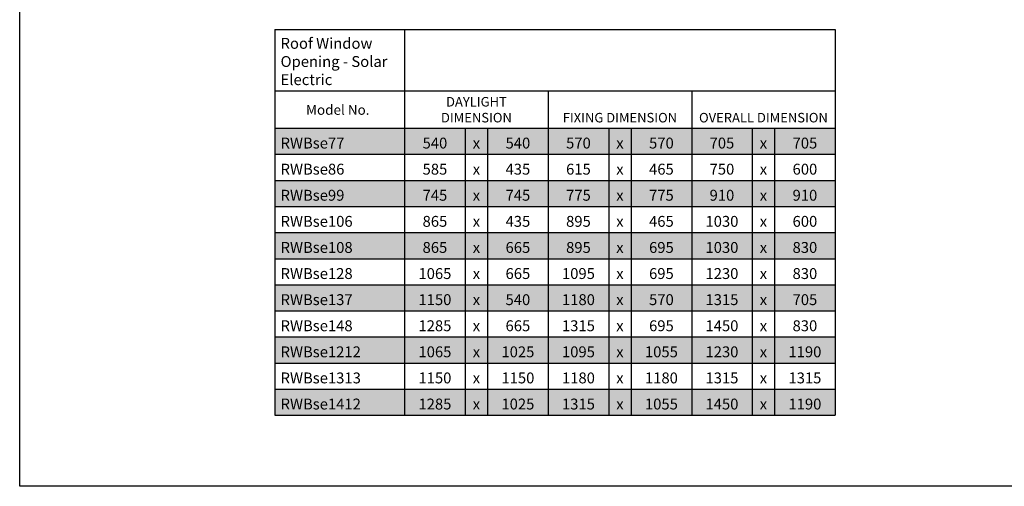
# Model space of a CAD drawing. Extents: x 627 to 3028, y -786 to 350.
# Drawn here: x 627 to 1523, y -786 to -361 of the extents above; entities that cross this region are included whole.
import ezdxf

# ---------------------------------------------------------------- set-up
doc = ezdxf.new("R2010")
doc.units = 0
doc.header["$LTSCALE"] = 10
doc.layers.add('18', color=7, linetype='CONTINUOUS')
doc.layers.add('TITLE', color=7, linetype='CONTINUOUS')
doc.styles.add('ADLUX', font='arial.ttf')
doc.styles.get("Standard").update_dxf_attribs({"font": 'ROMANS'})

msp = doc.modelspace()

# ---------------------------------------------------------------- linework, layer by layer
at = {"layer": '18'}
for p, q in [((859.22, -370.44), (977.48, -370.44)), ((859.22, -370.44), (859.22, -460.18)), ((977.48, -370.44), (1369.48, -370.44)), ((977.48, -370.44), (977.48, -426.24)), ((1369.48, -370.44), (1369.48, -426.24)), ((859.22, -426.24), (977.48, -426.24)), ((977.48, -426.24), (1369.48, -426.24)), ((977.48, -426.24), (977.48, -721.3)), ((1108.15, -426.24), (1108.15, -721.3)), ((1238.82, -426.24), (1238.82, -721.3)), ((1369.48, -426.24), (1369.48, -721.3)), ((859.22, -460.18), (1369.48, -460.18)), ((859.22, -460.18), (859.22, -721.3)), ((1032.6, -460.18), (1032.6, -721.3)), ((1053.04, -460.18), (1053.04, -721.3)), ((1163.26, -460.18), (1163.26, -721.3)), ((1183.7, -460.18), (1183.7, -721.3)), ((1293.93, -460.18), (1293.93, -721.3)), ((1314.37, -460.18), (1314.37, -721.3)), ((859.22, -483.92), (1369.48, -483.92)), ((859.22, -507.65), (1369.48, -507.65)), ((859.22, -531.39), (1369.48, -531.39)), ((859.22, -555.13), (1369.48, -555.13)), ((859.22, -578.87), (1369.48, -578.87)), ((859.22, -602.61), (1369.48, -602.61)), ((859.22, -626.34), (1369.48, -626.34)), ((859.22, -650.08), (1369.48, -650.08)), ((859.22, -673.82), (1369.48, -673.82)), ((859.22, -697.56), (1369.48, -697.56)), ((859.22, -721.3), (1369.48, -721.3))]:
    msp.add_line(p, q, dxfattribs=at)
at = {"layer": '18', "color": 7, "true_color": 0xf2f2f2}
for points in [[(859.22, -460.18), (859.22, -483.92), (977.48, -460.18), (977.48, -483.92)], [(977.48, -460.18), (977.48, -483.92), (1032.6, -460.18), (1032.6, -483.92)], [(1032.6, -460.18), (1032.6, -483.92), (1053.04, -460.18), (1053.04, -483.92)], [(1053.04, -460.18), (1053.04, -483.92), (1108.15, -460.18), (1108.15, -483.92)], [(1108.15, -460.18), (1108.15, -483.92), (1163.26, -460.18), (1163.26, -483.92)], [(1163.26, -460.18), (1163.26, -483.92), (1183.7, -460.18), (1183.7, -483.92)], [(1183.7, -460.18), (1183.7, -483.92), (1238.82, -460.18), (1238.82, -483.92)], [(1238.82, -460.18), (1238.82, -483.92), (1293.93, -460.18), (1293.93, -483.92)], [(1293.93, -460.18), (1293.93, -483.92), (1314.37, -460.18), (1314.37, -483.92)], [(1314.37, -460.18), (1314.37, -483.92), (1369.48, -460.18), (1369.48, -483.92)], [(859.22, -507.65), (859.22, -531.39), (977.48, -507.65), (977.48, -531.39)], [(977.48, -507.65), (977.48, -531.39), (1032.6, -507.65), (1032.6, -531.39)], [(1032.6, -507.65), (1032.6, -531.39), (1053.04, -507.65), (1053.04, -531.39)], [(1053.04, -507.65), (1053.04, -531.39), (1108.15, -507.65), (1108.15, -531.39)], [(1108.15, -507.65), (1108.15, -531.39), (1163.26, -507.65), (1163.26, -531.39)], [(1163.26, -507.65), (1163.26, -531.39), (1183.7, -507.65), (1183.7, -531.39)], [(1183.7, -507.65), (1183.7, -531.39), (1238.82, -507.65), (1238.82, -531.39)], [(1238.82, -507.65), (1238.82, -531.39), (1293.93, -507.65), (1293.93, -531.39)], [(1293.93, -507.65), (1293.93, -531.39), (1314.37, -507.65), (1314.37, -531.39)], [(1314.37, -507.65), (1314.37, -531.39), (1369.48, -507.65), (1369.48, -531.39)], [(859.22, -555.13), (859.22, -578.87), (977.48, -555.13), (977.48, -578.87)], [(977.48, -555.13), (977.48, -578.87), (1032.6, -555.13), (1032.6, -578.87)], [(1032.6, -555.13), (1032.6, -578.87), (1053.04, -555.13), (1053.04, -578.87)], [(1053.04, -555.13), (1053.04, -578.87), (1108.15, -555.13), (1108.15, -578.87)], [(1108.15, -555.13), (1108.15, -578.87), (1163.26, -555.13), (1163.26, -578.87)], [(1163.26, -555.13), (1163.26, -578.87), (1183.7, -555.13), (1183.7, -578.87)], [(1183.7, -555.13), (1183.7, -578.87), (1238.82, -555.13), (1238.82, -578.87)], [(1238.82, -555.13), (1238.82, -578.87), (1293.93, -555.13), (1293.93, -578.87)], [(1293.93, -555.13), (1293.93, -578.87), (1314.37, -555.13), (1314.37, -578.87)], [(1314.37, -555.13), (1314.37, -578.87), (1369.48, -555.13), (1369.48, -578.87)], [(859.22, -602.61), (859.22, -626.34), (977.48, -602.61), (977.48, -626.34)], [(977.48, -602.61), (977.48, -626.34), (1032.6, -602.61), (1032.6, -626.34)], [(1032.6, -602.61), (1032.6, -626.34), (1053.04, -602.61), (1053.04, -626.34)], [(1053.04, -602.61), (1053.04, -626.34), (1108.15, -602.61), (1108.15, -626.34)], [(1108.15, -602.61), (1108.15, -626.34), (1163.26, -602.61), (1163.26, -626.34)], [(1163.26, -602.61), (1163.26, -626.34), (1183.7, -602.61), (1183.7, -626.34)], [(1183.7, -602.61), (1183.7, -626.34), (1238.82, -602.61), (1238.82, -626.34)], [(1238.82, -602.61), (1238.82, -626.34), (1293.93, -602.61), (1293.93, -626.34)], [(1293.93, -602.61), (1293.93, -626.34), (1314.37, -602.61), (1314.37, -626.34)], [(1314.37, -602.61), (1314.37, -626.34), (1369.48, -602.61), (1369.48, -626.34)], [(859.22, -650.08), (859.22, -673.82), (977.48, -650.08), (977.48, -673.82)], [(977.48, -650.08), (977.48, -673.82), (1032.6, -650.08), (1032.6, -673.82)], [(1032.6, -650.08), (1032.6, -673.82), (1053.04, -650.08), (1053.04, -673.82)], [(1053.04, -650.08), (1053.04, -673.82), (1108.15, -650.08), (1108.15, -673.82)], [(1108.15, -650.08), (1108.15, -673.82), (1163.26, -650.08), (1163.26, -673.82)], [(1163.26, -650.08), (1163.26, -673.82), (1183.7, -650.08), (1183.7, -673.82)], [(1183.7, -650.08), (1183.7, -673.82), (1238.82, -650.08), (1238.82, -673.82)], [(1238.82, -650.08), (1238.82, -673.82), (1293.93, -650.08), (1293.93, -673.82)], [(1293.93, -650.08), (1293.93, -673.82), (1314.37, -650.08), (1314.37, -673.82)], [(1314.37, -650.08), (1314.37, -673.82), (1369.48, -650.08), (1369.48, -673.82)], [(859.22, -697.56), (859.22, -721.3), (977.48, -697.56), (977.48, -721.3)], [(977.48, -697.56), (977.48, -721.3), (1032.6, -697.56), (1032.6, -721.3)], [(1032.6, -697.56), (1032.6, -721.3), (1053.04, -697.56), (1053.04, -721.3)], [(1053.04, -697.56), (1053.04, -721.3), (1108.15, -697.56), (1108.15, -721.3)], [(1108.15, -697.56), (1108.15, -721.3), (1163.26, -697.56), (1163.26, -721.3)], [(1163.26, -697.56), (1163.26, -721.3), (1183.7, -697.56), (1183.7, -721.3)], [(1183.7, -697.56), (1183.7, -721.3), (1238.82, -697.56), (1238.82, -721.3)], [(1238.82, -697.56), (1238.82, -721.3), (1293.93, -697.56), (1293.93, -721.3)], [(1293.93, -697.56), (1293.93, -721.3), (1314.37, -697.56), (1314.37, -721.3)], [(1314.37, -697.56), (1314.37, -721.3), (1369.48, -697.56), (1369.48, -721.3)]]:
    msp.add_solid(points, dxfattribs=at)
at = {"layer": 'TITLE'}
msp.add_lwpolyline([(626.96, 350.14), (2576.96, 350.14), (2576.96, -785.89), (626.96, -785.89)], close=True, dxfattribs=at)

# ---------------------------------------------------------------- texts
at = {"layer": '18'}
for s, insert, char_height, width, attachment_point in [('{\\fCalibri|b1|i0|c0;Roof Window Opening - Solar Electric', (864.48, -420.98), 9.906, 107.7356, 7), ('{\\fCalibri|b0|i0|c0;DAYLIGHT DIMENSION', (1042.82, -454.91), 8.6677, 120.1356, 8), ('{\\fCalibri|b0|i0|c0;FIXING DIMENSION', (1173.48, -454.91), 8.6677, 120.1356, 8), ('{\\fCalibri|b0|i0|c0;OVERALL DIMENSION', (1304.15, -454.91), 8.6677, 120.1356, 8), ('{\\fCalibri|b1|i0|c0;RWBse77', (864.48, -478.65), 9.906, 107.7356, 7), ('{\\fCalibri|b0|i0|c0;540', (1005.04, -478.65), 9.906, 44.5848, 8), ('{\\fCalibri|b0|i0|c0;x', (1042.82, -478.65), 9.906, 9.906, 8), ('{\\fCalibri|b0|i0|c0;540', (1080.59, -478.65), 9.906, 44.5848, 8), ('{\\fCalibri|b0|i0|c0;570', (1135.71, -478.65), 9.906, 44.5848, 8), ('{\\fCalibri|b0|i0|c0;x', (1173.48, -478.65), 9.906, 9.906, 8), ('{\\fCalibri|b0|i0|c0;570', (1211.26, -478.65), 9.906, 44.5848, 8), ('{\\fCalibri|b0|i0|c0;705', (1266.37, -478.65), 9.906, 44.5848, 8), ('{\\fCalibri|b0|i0|c0;x', (1304.15, -478.65), 9.906, 9.906, 8), ('{\\fCalibri|b0|i0|c0;705', (1341.92, -478.65), 9.906, 44.5848, 8), ('{\\fCalibri|b1|i0|c0;RWBse86', (864.48, -502.39), 9.906, 107.7356, 7), ('{\\fCalibri|b0|i0|c0;585', (1005.04, -502.39), 9.906, 44.5848, 8), ('{\\fCalibri|b0|i0|c0;435', (1080.59, -502.39), 9.906, 44.5848, 8), ('{\\fCalibri|b0|i0|c0;615', (1135.71, -502.39), 9.906, 44.5848, 8), ('{\\fCalibri|b0|i0|c0;465', (1211.26, -502.39), 9.906, 44.5848, 8), ('{\\fCalibri|b0|i0|c0;750', (1266.37, -502.39), 9.906, 44.5848, 8), ('{\\fCalibri|b0|i0|c0;600', (1341.92, -502.39), 9.906, 44.5848, 8), ('{\\fCalibri|b0|i0|c0;x', (1042.82, -502.39), 9.906, 9.906, 8), ('{\\fCalibri|b0|i0|c0;x', (1173.48, -502.39), 9.906, 9.906, 8), ('{\\fCalibri|b0|i0|c0;x', (1304.15, -502.39), 9.906, 9.906, 8), ('{\\fCalibri|b1|i0|c0;RWBse99', (864.48, -526.13), 9.906, 107.7356, 7), ('{\\fCalibri|b0|i0|c0;745', (1005.04, -526.13), 9.906, 44.5848, 8), ('{\\fCalibri|b0|i0|c0;x', (1042.82, -526.13), 9.906, 9.906, 8), ('{\\fCalibri|b0|i0|c0;745', (1080.59, -526.13), 9.906, 44.5848, 8), ('{\\fCalibri|b0|i0|c0;775', (1135.71, -526.13), 9.906, 44.5848, 8), ('{\\fCalibri|b0|i0|c0;x', (1173.48, -526.13), 9.906, 9.906, 8), ('{\\fCalibri|b0|i0|c0;775', (1211.26, -526.13), 9.906, 44.5848, 8), ('{\\fCalibri|b0|i0|c0;910', (1266.37, -526.13), 9.906, 44.5848, 8), ('{\\fCalibri|b0|i0|c0;x', (1304.15, -526.13), 9.906, 9.906, 8), ('{\\fCalibri|b0|i0|c0;910', (1341.92, -526.13), 9.906, 44.5848, 8), ('{\\fCalibri|b1|i0|c0;RWBse106', (864.48, -549.86), 9.906, 107.7356, 7), ('{\\fCalibri|b0|i0|c0;865', (1005.04, -549.86), 9.906, 44.5848, 8), ('{\\fCalibri|b0|i0|c0;x', (1042.82, -549.86), 9.906, 9.906, 8), ('{\\fCalibri|b0|i0|c0;435', (1080.59, -549.86), 9.906, 44.5848, 8), ('{\\fCalibri|b0|i0|c0;895', (1135.71, -549.86), 9.906, 44.5848, 8), ('{\\fCalibri|b0|i0|c0;x', (1173.48, -549.86), 9.906, 9.906, 8), ('{\\fCalibri|b0|i0|c0;465', (1211.26, -549.86), 9.906, 44.5848, 8), ('{\\fCalibri|b0|i0|c0;1030', (1266.37, -549.86), 9.906, 44.5848, 8), ('{\\fCalibri|b0|i0|c0;x', (1304.15, -549.86), 9.906, 9.906, 8), ('{\\fCalibri|b0|i0|c0;600', (1341.92, -549.86), 9.906, 44.5848, 8), ('{\\fCalibri|b1|i0|c0;RWBse108', (864.48, -573.6), 9.906, 107.7356, 7), ('{\\fCalibri|b0|i0|c0;865', (1005.04, -573.6), 9.906, 44.5848, 8), ('{\\fCalibri|b0|i0|c0;665', (1080.59, -573.6), 9.906, 44.5848, 8), ('{\\fCalibri|b0|i0|c0;895', (1135.71, -573.6), 9.906, 44.5848, 8), ('{\\fCalibri|b0|i0|c0;695', (1211.26, -573.6), 9.906, 44.5848, 8), ('{\\fCalibri|b0|i0|c0;1030', (1266.37, -573.6), 9.906, 44.5848, 8), ('{\\fCalibri|b0|i0|c0;830', (1341.92, -573.6), 9.906, 44.5848, 8), ('{\\fCalibri|b0|i0|c0;x', (1042.82, -573.6), 9.906, 9.906, 8), ('{\\fCalibri|b0|i0|c0;x', (1173.48, -573.6), 9.906, 9.906, 8), ('{\\fCalibri|b0|i0|c0;x', (1304.15, -573.6), 9.906, 9.906, 8), ('{\\fCalibri|b1|i0|c0;RWBse128', (864.48, -597.34), 9.906, 107.7356, 7), ('{\\fCalibri|b0|i0|c0;1065', (1005.04, -597.34), 9.906, 44.5848, 8), ('{\\fCalibri|b0|i0|c0;x', (1042.82, -597.34), 9.906, 9.906, 8), ('{\\fCalibri|b0|i0|c0;665', (1080.59, -597.34), 9.906, 44.5848, 8), ('{\\fCalibri|b0|i0|c0;1095', (1135.71, -597.34), 9.906, 44.5848, 8), ('{\\fCalibri|b0|i0|c0;x', (1173.48, -597.34), 9.906, 9.906, 8), ('{\\fCalibri|b0|i0|c0;695', (1211.26, -597.34), 9.906, 44.5848, 8), ('{\\fCalibri|b0|i0|c0;1230', (1266.37, -597.34), 9.906, 44.5848, 8), ('{\\fCalibri|b0|i0|c0;x', (1304.15, -597.34), 9.906, 9.906, 8), ('{\\fCalibri|b0|i0|c0;830', (1341.92, -597.34), 9.906, 44.5848, 8), ('{\\fCalibri|b1|i0|c0;RWBse137', (864.48, -621.08), 9.906, 107.7356, 7), ('{\\fCalibri|b0|i0|c0;1150', (1005.04, -621.08), 9.906, 44.5848, 8), ('{\\fCalibri|b0|i0|c0;x', (1042.82, -621.08), 9.906, 9.906, 8), ('{\\fCalibri|b0|i0|c0;540', (1080.59, -621.08), 9.906, 44.5848, 8), ('{\\fCalibri|b0|i0|c0;1180', (1135.71, -621.08), 9.906, 44.5848, 8), ('{\\fCalibri|b0|i0|c0;x', (1173.48, -621.08), 9.906, 9.906, 8), ('{\\fCalibri|b0|i0|c0;570', (1211.26, -621.08), 9.906, 44.5848, 8), ('{\\fCalibri|b0|i0|c0;1315', (1266.37, -621.08), 9.906, 44.5848, 8), ('{\\fCalibri|b0|i0|c0;x', (1304.15, -621.08), 9.906, 9.906, 8), ('{\\fCalibri|b0|i0|c0;705', (1341.92, -621.08), 9.906, 44.5848, 8), ('{\\fCalibri|b1|i0|c0;RWBse148', (864.48, -644.82), 9.906, 107.7356, 7), ('{\\fCalibri|b0|i0|c0;1285', (1005.04, -644.82), 9.906, 44.5848, 8), ('{\\fCalibri|b0|i0|c0;665', (1080.59, -644.82), 9.906, 44.5848, 8), ('{\\fCalibri|b0|i0|c0;1315', (1135.71, -644.82), 9.906, 44.5848, 8), ('{\\fCalibri|b0|i0|c0;695', (1211.26, -644.82), 9.906, 44.5848, 8), ('{\\fCalibri|b0|i0|c0;1450', (1266.37, -644.82), 9.906, 44.5848, 8), ('{\\fCalibri|b0|i0|c0;830', (1341.92, -644.82), 9.906, 44.5848, 8), ('{\\fCalibri|b0|i0|c0;x', (1042.82, -644.82), 9.906, 9.906, 8), ('{\\fCalibri|b0|i0|c0;x', (1173.48, -644.82), 9.906, 9.906, 8), ('{\\fCalibri|b0|i0|c0;x', (1304.15, -644.82), 9.906, 9.906, 8), ('{\\fCalibri|b1|i0|c0;RWBse1212', (864.48, -668.55), 9.906, 107.7356, 7), ('{\\fCalibri|b0|i0|c0;1065', (1005.04, -668.55), 9.906, 44.5848, 8), ('{\\fCalibri|b0|i0|c0;x', (1042.82, -668.55), 9.906, 9.906, 8), ('{\\fCalibri|b0|i0|c0;1025', (1080.59, -668.55), 9.906, 44.5848, 8), ('{\\fCalibri|b0|i0|c0;1095', (1135.71, -668.55), 9.906, 44.5848, 8), ('{\\fCalibri|b0|i0|c0;x', (1173.48, -668.55), 9.906, 9.906, 8), ('{\\fCalibri|b0|i0|c0;1055', (1211.26, -668.55), 9.906, 44.5848, 8), ('{\\fCalibri|b0|i0|c0;1230', (1266.37, -668.55), 9.906, 44.5848, 8), ('{\\fCalibri|b0|i0|c0;x', (1304.15, -668.55), 9.906, 9.906, 8), ('{\\fCalibri|b0|i0|c0;1190', (1341.92, -668.55), 9.906, 44.5848, 8), ('{\\fCalibri|b1|i0|c0;RWBse1313', (864.48, -692.29), 9.906, 107.7356, 7), ('{\\fCalibri|b0|i0|c0;1150', (1005.04, -692.29), 9.906, 44.5848, 8), ('{\\fCalibri|b0|i0|c0;x', (1042.82, -692.29), 9.906, 9.906, 8), ('{\\fCalibri|b0|i0|c0;1150', (1080.59, -692.29), 9.906, 44.5848, 8), ('{\\fCalibri|b0|i0|c0;1180', (1135.71, -692.29), 9.906, 44.5848, 8), ('{\\fCalibri|b0|i0|c0;x', (1173.48, -692.29), 9.906, 9.906, 8), ('{\\fCalibri|b0|i0|c0;1180', (1211.26, -692.29), 9.906, 44.5848, 8), ('{\\fCalibri|b0|i0|c0;1315', (1266.37, -692.29), 9.906, 44.5848, 8), ('{\\fCalibri|b0|i0|c0;x', (1304.15, -692.29), 9.906, 9.906, 8), ('{\\fCalibri|b0|i0|c0;1315', (1341.92, -692.29), 9.906, 44.5848, 8), ('{\\fCalibri|b1|i0|c0;RWBse1412', (864.48, -716.03), 9.906, 107.7356, 7), ('{\\fCalibri|b0|i0|c0;1285', (1005.04, -716.03), 9.906, 44.5848, 8), ('{\\fCalibri|b0|i0|c0;1025', (1080.59, -716.03), 9.906, 44.5848, 8), ('{\\fCalibri|b0|i0|c0;1315', (1135.71, -716.03), 9.906, 44.5848, 8), ('{\\fCalibri|b0|i0|c0;1055', (1211.26, -716.03), 9.906, 44.5848, 8), ('{\\fCalibri|b0|i0|c0;1450', (1266.37, -716.03), 9.906, 44.5848, 8), ('{\\fCalibri|b0|i0|c0;1190', (1341.92, -716.03), 9.906, 44.5848, 8), ('{\\fCalibri|b0|i0|c0;x', (1042.82, -716.03), 9.906, 9.906, 8), ('{\\fCalibri|b0|i0|c0;x', (1173.48, -716.03), 9.906, 9.906, 8), ('{\\fCalibri|b0|i0|c0;x', (1304.15, -716.03), 9.906, 9.906, 8)]:
    msp.add_mtext(s, dxfattribs=dict(at, insert=insert, char_height=char_height, width=width, attachment_point=attachment_point))
at = {"layer": '18', "insert": (916.57, -443.48), "char_height": 9, "width": 87.8809, "attachment_point": 5, "style": 'ADLUX'}
msp.add_mtext('\\A1;Model No.', dxfattribs=at)

doc.saveas('drawing.dxf')
